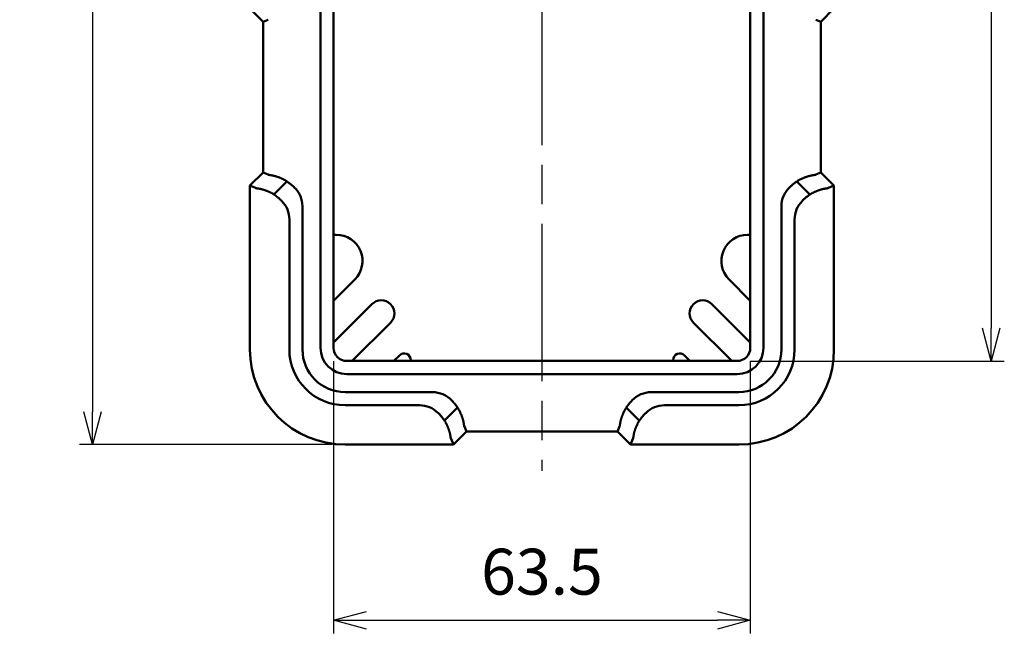
# Model space of a CAD drawing. Units: millimetres. Extents: x 0 to 806, y 0 to 560.
# Drawn here: x 150 to 300, y 204 to 298 of the extents above; entities that cross this region are included whole.
import ezdxf

# ---------------------------------------------------------------- set-up
doc = ezdxf.new("R2010")
doc.units = ezdxf.units.MM
doc.header["$LTSCALE"] = 2
doc.linetypes.add('AM_ISO08W050', pattern=[18, 12, -1.5, 3, -1.5])
for name, color, linetype, lineweight in [('AM_5', 3, 'Continuous', 25), ('AM_7', 4, 'AM_ISO08W050', 25), ('ｼﾘｺﾝｶﾊﾞｰ', 7, 'Continuous', 50)]:
    doc.layers.add(name, color=color, linetype=linetype, lineweight=lineweight)
doc.styles.get("Standard").update_dxf_attribs({"font": 'ISOCP.SHX', "bigfont": 'EXTFONT.SHX'})
doc.dimstyles.new('AM_ISO$0', dxfattribs={"dimtxt": 3.5, "dimasz": 2.5, "dimexe": 1, "dimexo": 1, "dimgap": 1.5, "dimtad": 1, "dimdsep": 46, "dimtxsty": 'Standard', "dimblk": 'OPEN30', "dimcen": 0, "dimclrd": 256, "dimclre": 256, "dimclrt": 2, "dimadec": 0, "dimazin": 2, "dimtp": 0.1, "dimtm": 0.1, "dimtfac": 0.71, "dimtmove": 0, "dimatfit": 3, "dimfxl": 0, "dimlwd": -1, "dimlwe": -1, "dimarcsym": 0})

# ---------------------------------------------------------------- blocks, each defined once
blk = doc.blocks.new('_Open30')
at = {"color": 0, "linetype": 'ByBlock', "lineweight": -2}
for p, q in [((-1, 0.268), (0, 0)), ((0, 0), (-1, -0.268)), ((0, 0), (-1, 0))]:
    blk.add_line(p, q, dxfattribs=at)
blk = doc.blocks.new('*D13')
at = {"layer": 'AM_5', "linetype": 'ByBlock', "transparency": 16777216}
for p, q in [((195.92, 406.95), (158.85, 406.95)), ((160.85, 401.95), (160.85, 238.02)), ((197.35, 233.02), (158.85, 233.02))]:
    blk.add_line(p, q, dxfattribs=at)
at = {"layer": 'Defpoints', "color": 0, "transparency": 16777216}
for p in [(197.92, 406.95), (160.85, 233.02), (199.35, 233.02)]:
    blk.add_point(p, dxfattribs=at)
at = {"layer": 'AM_5', "transparency": 16777216, "xscale": 5, "yscale": 5, "zscale": 5}
for p, rotation in [((160.85, 406.95), 90), ((160.85, 233.02), 270)]:
    blk.add_blockref('_Open30', p, dxfattribs=dict(at, rotation=rotation))
at = {"layer": 'AM_5', "color": 2, "transparency": 16777216, "insert": (154.35, 319.99), "char_height": 7, "attachment_point": 5, "rotation": 90}
blk.add_mtext('173.9', dxfattribs=at)
blk = doc.blocks.new('*D16')
at = {"layer": 'AM_5', "linetype": 'ByBlock', "transparency": 16777216}
for p, q in [((261.1, 394.27), (299.81, 394.27)), ((297.81, 389.27), (297.81, 250.77)), ((261.1, 245.77), (299.81, 245.77))]:
    blk.add_line(p, q, dxfattribs=at)
at = {"layer": 'Defpoints', "color": 0, "transparency": 16777216}
for p in [(259.1, 394.27), (259.1, 245.77), (297.81, 245.77)]:
    blk.add_point(p, dxfattribs=at)
at = {"layer": 'AM_5', "transparency": 16777216, "xscale": 5, "yscale": 5, "zscale": 5}
for p, rotation in [((297.81, 394.27), 90), ((297.81, 245.77), 270)]:
    blk.add_blockref('_Open30', p, dxfattribs=dict(at, rotation=rotation))
at = {"layer": 'AM_5', "color": 2, "transparency": 16777216, "insert": (291.31, 320.02), "char_height": 7, "attachment_point": 5, "rotation": 90}
blk.add_mtext('148.5', dxfattribs=at)
blk = doc.blocks.new('*D17')
at = {"layer": 'AM_5', "linetype": 'ByBlock', "transparency": 16777216}
for p, q in [((197.6, 245.77), (197.6, 204.23)), ((261.1, 245.77), (261.1, 204.23)), ((202.6, 206.23), (256.1, 206.23))]:
    blk.add_line(p, q, dxfattribs=at)
at = {"layer": 'Defpoints', "color": 0, "transparency": 16777216}
for p in [(197.6, 247.77), (261.1, 247.77), (261.1, 206.23)]:
    blk.add_point(p, dxfattribs=at)
at = {"layer": 'AM_5', "transparency": 16777216, "xscale": 5, "yscale": 5, "zscale": 5, "rotation": 180}
blk.add_blockref('_Open30', (197.6, 206.23), dxfattribs=at)
at = {"layer": 'AM_5', "transparency": 16777216, "xscale": 5, "yscale": 5, "zscale": 5}
blk.add_blockref('_Open30', (261.1, 206.23), dxfattribs=at)
at = {"layer": 'AM_5', "color": 2, "transparency": 16777216, "insert": (229.35, 212.73), "char_height": 7, "attachment_point": 5}
blk.add_mtext('63.5', dxfattribs=at)

msp = doc.modelspace()

# ---------------------------------------------------------------- linework, layer by layer
at = {"layer": 'AM_7'}
msp.add_line((229.349, 410.686), (229.349, 229.021), dxfattribs=at)
at = {"layer": 'ｼﾘｺﾝｶﾊﾞｰ'}
for p, q in [((195.599, 392.271), (195.599, 247.771)), ((197.599, 247.771), (197.599, 392.271)), ((261.099, 392.271), (261.099, 247.771)), ((263.099, 247.771), (263.099, 392.271)), ((186.849, 297.521), (184.849, 299.521)), ((273.849, 299.521), (271.849, 297.521)), ((187.6, 297.833), (186.849, 297.521)), ((186.849, 274.521), (186.849, 297.521)), ((271.098, 297.833), (271.849, 297.521)), ((271.849, 297.521), (271.849, 274.521)), ((184.849, 272.521), (186.849, 274.521)), ((187.6, 274.21), (186.849, 274.521)), ((190.486, 273.166), (188.504, 271.184)), ((270.193, 271.184), (268.211, 273.166)), ((271.098, 274.21), (271.849, 274.521)), ((271.849, 274.521), (273.849, 272.521)), ((185.705, 272.167), (184.849, 272.521)), ((184.849, 247.521), (184.849, 272.521)), ((273.849, 272.521), (272.993, 272.167)), ((273.849, 272.521), (273.849, 247.521)), ((192.849, 269.363), (192.849, 247.521)), ((265.849, 247.521), (265.849, 269.363)), ((190.849, 267.363), (190.849, 247.521)), ((267.849, 267.363), (267.849, 247.521)), ((197.599, 265.021), (197.999, 265.021)), ((260.698, 265.021), (261.099, 265.021)), ((200.828, 258.193), (197.599, 254.964)), ((261.099, 254.964), (257.869, 258.193)), ((197.599, 248.6), (203.441, 254.443)), ((255.256, 254.443), (261.099, 248.6)), ((206.27, 251.614), (200.427, 245.771)), ((258.27, 245.771), (252.427, 251.614)), ((206.791, 245.771), (207.641, 246.622)), ((251.056, 246.622), (251.906, 245.771)), ((259.099, 245.771), (199.599, 245.771)), ((209.349, 245.915), (209.349, 245.771)), ((249.349, 245.771), (249.349, 245.915)), ((199.599, 243.771), (259.099, 243.771)), ((199.349, 241.021), (212.691, 241.021)), ((246.007, 241.021), (259.349, 241.021)), ((199.349, 239.021), (210.691, 239.021)), ((216.493, 238.659), (214.511, 236.677)), ((242.204, 238.659), (244.186, 236.677)), ((259.349, 239.021), (248.007, 239.021)), ((217.537, 235.773), (217.849, 235.021)), ((241.16, 235.773), (240.849, 235.021)), ((217.849, 235.021), (215.849, 233.021)), ((240.849, 235.021), (217.849, 235.021)), ((242.849, 233.021), (240.849, 235.021)), ((215.849, 233.021), (199.349, 233.021)), ((215.849, 233.021), (215.494, 233.877)), ((243.203, 233.877), (242.849, 233.021)), ((259.349, 233.021), (242.849, 233.021))]:
    msp.add_line(p, q, dxfattribs=at)
for points in [[(187.6, 274.21), (187.601, 274.21), (187.602, 274.209), (187.603, 274.208), (187.604, 274.207), (187.605, 274.206), (187.606, 274.205), (187.607, 274.204), (187.608, 274.202), (187.609, 274.2), (187.61, 274.199), (187.611, 274.197)], [(187.611, 274.197), (187.615, 274.191), (187.62, 274.187), (187.627, 274.182), (187.635, 274.178), (187.645, 274.175), (187.657, 274.171), (187.67, 274.168), (187.685, 274.165), (187.702, 274.162), (187.72, 274.159), (187.74, 274.156), (187.761, 274.153), (187.784, 274.149), (187.809, 274.146), (187.835, 274.143), (187.862, 274.139), (187.891, 274.135), (187.922, 274.13), (187.954, 274.126), (187.987, 274.121), (188.022, 274.115), (188.059, 274.109), (188.097, 274.103), (188.136, 274.096), (188.177, 274.089), (188.219, 274.081), (188.262, 274.072), (188.307, 274.063), (188.353, 274.053), (188.401, 274.042), (188.449, 274.031), (188.499, 274.019), (188.55, 274.006), (188.602, 273.993), (188.655, 273.978), (188.709, 273.963), (188.764, 273.947), (188.82, 273.93), (188.877, 273.913), (188.935, 273.894), (188.993, 273.875), (189.053, 273.855), (189.114, 273.834), (189.175, 273.811), (189.237, 273.788), (189.3, 273.764), (189.364, 273.739), (189.428, 273.713), (189.492, 273.686), (189.557, 273.658), (189.622, 273.63), (189.688, 273.6), (189.754, 273.569), (189.82, 273.538), (189.886, 273.505), (189.952, 273.471), (190.019, 273.437), (190.086, 273.401), (190.152, 273.365), (190.219, 273.327), (190.286, 273.288), (190.353, 273.249), (190.42, 273.208), (190.486, 273.166)], [(191.609, 272.259), (191.565, 272.3), (191.52, 272.342), (191.474, 272.384), (191.428, 272.425), (191.382, 272.467), (191.335, 272.508), (191.288, 272.549), (191.24, 272.59), (191.192, 272.63), (191.143, 272.671), (191.094, 272.711), (191.045, 272.751), (190.995, 272.79), (190.945, 272.829), (190.895, 272.868), (190.844, 272.907), (190.794, 272.945), (190.743, 272.983), (190.692, 273.02), (190.641, 273.058), (190.589, 273.094), (190.538, 273.13), (190.486, 273.166)], [(268.211, 273.166), (268.159, 273.13), (268.108, 273.094), (268.057, 273.058), (268.005, 273.02), (267.954, 272.983), (267.903, 272.945), (267.853, 272.907), (267.802, 272.868), (267.752, 272.829), (267.702, 272.79), (267.652, 272.751), (267.603, 272.711), (267.554, 272.671), (267.506, 272.63), (267.457, 272.59), (267.409, 272.549), (267.362, 272.508), (267.315, 272.467), (267.269, 272.425), (267.223, 272.384), (267.177, 272.342), (267.133, 272.3), (267.088, 272.259)], [(268.211, 273.166), (268.278, 273.208), (268.345, 273.249), (268.412, 273.289), (268.479, 273.328), (268.546, 273.365), (268.613, 273.402), (268.68, 273.438), (268.746, 273.472), (268.813, 273.506), (268.88, 273.539), (268.946, 273.57), (269.012, 273.601), (269.077, 273.631), (269.143, 273.66), (269.208, 273.687), (269.272, 273.714), (269.337, 273.74), (269.4, 273.765), (269.463, 273.79), (269.526, 273.813), (269.587, 273.835), (269.648, 273.856), (269.708, 273.876), (269.767, 273.896), (269.825, 273.914), (269.882, 273.932), (269.938, 273.949), (269.993, 273.964), (270.047, 273.979), (270.1, 273.994), (270.152, 274.007), (270.203, 274.02), (270.252, 274.032), (270.301, 274.043), (270.348, 274.054), (270.394, 274.064), (270.439, 274.073), (270.483, 274.082), (270.525, 274.09), (270.566, 274.097), (270.605, 274.104), (270.643, 274.11), (270.68, 274.116), (270.715, 274.122), (270.748, 274.127), (270.78, 274.131), (270.811, 274.136), (270.84, 274.14), (270.867, 274.143), (270.893, 274.147), (270.917, 274.15), (270.94, 274.153), (270.961, 274.156), (270.98, 274.159), (270.998, 274.162), (271.014, 274.165), (271.029, 274.168), (271.042, 274.172), (271.053, 274.175), (271.063, 274.179), (271.071, 274.183), (271.077, 274.187), (271.082, 274.192), (271.086, 274.197)], [(271.086, 274.197), (271.087, 274.199), (271.088, 274.2), (271.089, 274.202), (271.09, 274.204), (271.091, 274.205), (271.092, 274.206), (271.093, 274.207), (271.094, 274.208), (271.095, 274.209), (271.096, 274.21), (271.098, 274.21)], [(185.705, 272.167), (185.706, 272.166), (185.707, 272.166), (185.708, 272.165), (185.709, 272.164), (185.71, 272.163), (185.711, 272.162), (185.712, 272.16), (185.713, 272.159), (185.714, 272.157), (185.715, 272.155), (185.716, 272.153)], [(185.716, 272.153), (185.72, 272.148), (185.725, 272.144), (185.731, 272.14), (185.739, 272.136), (185.749, 272.132), (185.76, 272.129), (185.773, 272.126), (185.787, 272.123), (185.803, 272.12), (185.821, 272.117), (185.84, 272.114), (185.86, 272.111), (185.882, 272.108), (185.905, 272.105), (185.93, 272.102), (185.957, 272.098), (185.985, 272.095), (186.014, 272.091), (186.045, 272.086), (186.077, 272.082), (186.111, 272.076), (186.146, 272.071), (186.182, 272.065), (186.22, 272.059), (186.259, 272.052), (186.299, 272.044), (186.341, 272.036), (186.384, 272.028), (186.428, 272.019), (186.473, 272.009), (186.52, 271.998), (186.568, 271.987), (186.617, 271.975), (186.667, 271.963), (186.719, 271.949), (186.771, 271.935), (186.824, 271.92), (186.879, 271.905), (186.934, 271.888), (186.99, 271.871), (187.047, 271.853), (187.105, 271.834), (187.163, 271.814), (187.222, 271.793), (187.282, 271.771), (187.343, 271.749), (187.405, 271.725), (187.467, 271.701), (187.529, 271.676), (187.593, 271.649), (187.657, 271.622), (187.721, 271.594), (187.785, 271.565), (187.85, 271.535), (187.915, 271.504), (187.98, 271.473), (188.045, 271.44), (188.11, 271.406), (188.176, 271.372), (188.242, 271.336), (188.307, 271.299), (188.373, 271.262), (188.439, 271.223), (188.504, 271.184)], [(270.193, 271.184), (270.259, 271.223), (270.324, 271.262), (270.39, 271.299), (270.455, 271.336), (270.521, 271.371), (270.586, 271.406), (270.651, 271.44), (270.716, 271.472), (270.781, 271.504), (270.846, 271.535), (270.91, 271.564), (270.974, 271.593), (271.038, 271.621), (271.101, 271.648), (271.164, 271.674), (271.227, 271.7), (271.289, 271.724), (271.35, 271.748), (271.411, 271.77), (271.472, 271.792), (271.531, 271.813), (271.59, 271.833), (271.648, 271.852), (271.705, 271.87), (271.761, 271.887), (271.816, 271.904), (271.87, 271.919), (271.923, 271.934), (271.975, 271.948), (272.026, 271.962), (272.076, 271.974), (272.125, 271.986), (272.172, 271.997), (272.219, 272.008), (272.265, 272.018), (272.309, 272.027), (272.352, 272.036), (272.394, 272.044), (272.435, 272.051), (272.474, 272.058), (272.512, 272.065), (272.549, 272.071), (272.584, 272.076), (272.618, 272.081), (272.65, 272.086), (272.681, 272.09), (272.711, 272.095), (272.739, 272.098), (272.766, 272.102), (272.791, 272.105), (272.814, 272.108), (272.836, 272.111), (272.857, 272.114), (272.876, 272.117), (272.893, 272.12), (272.909, 272.123), (272.924, 272.126), (272.937, 272.129), (272.948, 272.132), (272.958, 272.136), (272.966, 272.14), (272.973, 272.144), (272.978, 272.148), (272.981, 272.153)], [(272.981, 272.153), (272.982, 272.155), (272.983, 272.157), (272.984, 272.159), (272.985, 272.16), (272.986, 272.162), (272.987, 272.163), (272.988, 272.164), (272.989, 272.165), (272.991, 272.166), (272.992, 272.166), (272.993, 272.167)], [(189.714, 270.155), (189.683, 270.186), (189.652, 270.217), (189.621, 270.248), (189.59, 270.279), (189.558, 270.31), (189.526, 270.341), (189.493, 270.372), (189.461, 270.403), (189.428, 270.433), (189.394, 270.464), (189.361, 270.494), (189.327, 270.525), (189.293, 270.555), (189.259, 270.585), (189.225, 270.616), (189.19, 270.646), (189.155, 270.675), (189.12, 270.705), (189.085, 270.735), (189.05, 270.764), (189.014, 270.794), (188.978, 270.823), (188.942, 270.852), (188.906, 270.88), (188.87, 270.909), (188.834, 270.938), (188.798, 270.966), (188.761, 270.994), (188.725, 271.022), (188.688, 271.049), (188.651, 271.077), (188.615, 271.104), (188.578, 271.131), (188.541, 271.157), (188.504, 271.184)], [(270.193, 271.184), (270.136, 271.143), (270.08, 271.102), (270.023, 271.06), (269.967, 271.018), (269.911, 270.975), (269.856, 270.932), (269.801, 270.888), (269.746, 270.844), (269.691, 270.8), (269.637, 270.756), (269.583, 270.711), (269.53, 270.666), (269.478, 270.62), (269.426, 270.575), (269.375, 270.529), (269.324, 270.484), (269.274, 270.438), (269.225, 270.392), (269.177, 270.346), (269.128, 270.299), (269.08, 270.252), (269.032, 270.204), (268.984, 270.155)], [(216.493, 238.659), (216.458, 238.711), (216.422, 238.762), (216.385, 238.813), (216.348, 238.864), (216.311, 238.915), (216.273, 238.965), (216.235, 239.016), (216.196, 239.066), (216.158, 239.116), (216.118, 239.166), (216.079, 239.216), (216.039, 239.265), (215.999, 239.314), (215.959, 239.363), (215.918, 239.411), (215.877, 239.459), (215.836, 239.507), (215.795, 239.554), (215.753, 239.6), (215.712, 239.646), (215.67, 239.692), (215.628, 239.737), (215.586, 239.782)], [(216.493, 238.659), (216.535, 238.592), (216.576, 238.525), (216.616, 238.458), (216.655, 238.391), (216.692, 238.324), (216.729, 238.257), (216.765, 238.19), (216.799, 238.124), (216.833, 238.057), (216.866, 237.99), (216.897, 237.924), (216.928, 237.858), (216.958, 237.793), (216.987, 237.727), (217.014, 237.662), (217.041, 237.598), (217.067, 237.533), (217.092, 237.47), (217.117, 237.407), (217.14, 237.344), (217.162, 237.283), (217.183, 237.222), (217.204, 237.162), (217.223, 237.103), (217.241, 237.045), (217.259, 236.988), (217.276, 236.932), (217.292, 236.877), (217.307, 236.823), (217.321, 236.77), (217.334, 236.718), (217.347, 236.667), (217.359, 236.618), (217.37, 236.569), (217.381, 236.522), (217.391, 236.476), (217.4, 236.431), (217.409, 236.387), (217.417, 236.345), (217.424, 236.304), (217.431, 236.265), (217.437, 236.227), (217.443, 236.19), (217.449, 236.155), (217.454, 236.122), (217.458, 236.09), (217.463, 236.06), (217.467, 236.031), (217.47, 236.003), (217.474, 235.977), (217.477, 235.953), (217.48, 235.93), (217.483, 235.909), (217.486, 235.89), (217.489, 235.872), (217.492, 235.856), (217.496, 235.841), (217.499, 235.828), (217.502, 235.817), (217.506, 235.807), (217.51, 235.799), (217.514, 235.793), (217.519, 235.788), (217.524, 235.784)], [(241.173, 235.784), (241.179, 235.788), (241.183, 235.793), (241.188, 235.8), (241.192, 235.808), (241.195, 235.818), (241.199, 235.83), (241.202, 235.843), (241.205, 235.858), (241.208, 235.875), (241.211, 235.893), (241.214, 235.913), (241.217, 235.934), (241.221, 235.957), (241.224, 235.982), (241.228, 236.008), (241.231, 236.035), (241.235, 236.064), (241.24, 236.095), (241.244, 236.127), (241.249, 236.16), (241.255, 236.195), (241.261, 236.232), (241.267, 236.269), (241.274, 236.309), (241.281, 236.349), (241.289, 236.392), (241.298, 236.435), (241.307, 236.48), (241.317, 236.526), (241.328, 236.574), (241.339, 236.622), (241.351, 236.672), (241.364, 236.723), (241.378, 236.775), (241.392, 236.828), (241.407, 236.882), (241.423, 236.937), (241.44, 236.993), (241.457, 237.05), (241.476, 237.107), (241.495, 237.166), (241.515, 237.226), (241.537, 237.287), (241.559, 237.348), (241.582, 237.41), (241.606, 237.473), (241.631, 237.537), (241.657, 237.601), (241.684, 237.665), (241.712, 237.73), (241.74, 237.795), (241.77, 237.861), (241.801, 237.927), (241.832, 237.993), (241.865, 238.059), (241.899, 238.125), (241.933, 238.192), (241.969, 238.259), (242.005, 238.325), (242.043, 238.392), (242.082, 238.459), (242.121, 238.526), (242.162, 238.593), (242.204, 238.659)], [(243.112, 239.782), (243.069, 239.737), (243.028, 239.693), (242.987, 239.648), (242.946, 239.603), (242.905, 239.557), (242.865, 239.511), (242.824, 239.464), (242.783, 239.416), (242.743, 239.368), (242.703, 239.32), (242.663, 239.271), (242.623, 239.222), (242.583, 239.172), (242.544, 239.122), (242.505, 239.071), (242.466, 239.021), (242.427, 238.97), (242.389, 238.918), (242.351, 238.867), (242.314, 238.815), (242.277, 238.763), (242.24, 238.711), (242.204, 238.659)], [(214.511, 236.677), (214.471, 236.733), (214.43, 236.789), (214.389, 236.844), (214.347, 236.9), (214.305, 236.955), (214.262, 237.01), (214.219, 237.065), (214.175, 237.12), (214.131, 237.174), (214.086, 237.228), (214.042, 237.282), (213.996, 237.335), (213.951, 237.388), (213.905, 237.441), (213.859, 237.493), (213.812, 237.544), (213.766, 237.595), (213.719, 237.645), (213.672, 237.695), (213.625, 237.744), (213.577, 237.792), (213.53, 237.84), (213.482, 237.886)], [(245.215, 237.886), (245.166, 237.838), (245.118, 237.79), (245.071, 237.742), (245.024, 237.693), (244.978, 237.645), (244.932, 237.596), (244.886, 237.546), (244.841, 237.495), (244.795, 237.444), (244.75, 237.392), (244.704, 237.34), (244.659, 237.287), (244.614, 237.233), (244.57, 237.179), (244.526, 237.124), (244.482, 237.07), (244.438, 237.014), (244.395, 236.959), (244.352, 236.903), (244.31, 236.847), (244.268, 236.79), (244.227, 236.734), (244.186, 236.677)], [(214.511, 236.677), (214.55, 236.611), (214.589, 236.546), (214.626, 236.48), (214.663, 236.415), (214.699, 236.349), (214.733, 236.284), (214.767, 236.219), (214.799, 236.154), (214.831, 236.089), (214.862, 236.024), (214.891, 235.96), (214.92, 235.896), (214.948, 235.832), (214.975, 235.769), (215.001, 235.706), (215.027, 235.643), (215.051, 235.581), (215.075, 235.52), (215.097, 235.459), (215.119, 235.398), (215.14, 235.339), (215.16, 235.28), (215.179, 235.222), (215.197, 235.165), (215.214, 235.11), (215.231, 235.055), (215.246, 235), (215.261, 234.947), (215.275, 234.895), (215.289, 234.844), (215.301, 234.794), (215.313, 234.745), (215.324, 234.698), (215.335, 234.651), (215.345, 234.605), (215.354, 234.561), (215.363, 234.518), (215.371, 234.476), (215.378, 234.435), (215.385, 234.396), (215.392, 234.358), (215.398, 234.321), (215.403, 234.286), (215.408, 234.252), (215.413, 234.22), (215.418, 234.189), (215.422, 234.159), (215.425, 234.131), (215.429, 234.105), (215.432, 234.079), (215.435, 234.056), (215.438, 234.034), (215.441, 234.013), (215.444, 233.994), (215.447, 233.977), (215.45, 233.961), (215.453, 233.946), (215.456, 233.933), (215.459, 233.922), (215.463, 233.912), (215.467, 233.904), (215.471, 233.898), (215.476, 233.892), (215.481, 233.889)], [(217.524, 235.784), (217.526, 235.783), (217.527, 235.782), (217.529, 235.781), (217.531, 235.78), (217.532, 235.779), (217.533, 235.778), (217.535, 235.777), (217.535, 235.776), (217.536, 235.775), (217.537, 235.774), (217.537, 235.773)], [(241.16, 235.773), (241.16, 235.774), (241.161, 235.775), (241.162, 235.776), (241.163, 235.777), (241.164, 235.778), (241.165, 235.779), (241.166, 235.78), (241.168, 235.781), (241.17, 235.782), (241.171, 235.783), (241.173, 235.784)], [(243.217, 233.889), (243.222, 233.892), (243.226, 233.897), (243.23, 233.904), (243.234, 233.912), (243.238, 233.922), (243.241, 233.933), (243.244, 233.946), (243.247, 233.96), (243.25, 233.976), (243.253, 233.994), (243.256, 234.012), (243.259, 234.033), (243.262, 234.055), (243.265, 234.078), (243.268, 234.103), (243.272, 234.13), (243.275, 234.158), (243.279, 234.187), (243.284, 234.218), (243.288, 234.25), (243.294, 234.284), (243.299, 234.319), (243.305, 234.355), (243.311, 234.393), (243.318, 234.432), (243.326, 234.472), (243.334, 234.514), (243.342, 234.557), (243.351, 234.601), (243.361, 234.646), (243.372, 234.693), (243.383, 234.741), (243.395, 234.79), (243.407, 234.84), (243.421, 234.892), (243.435, 234.944), (243.45, 234.997), (243.466, 235.052), (243.482, 235.107), (243.499, 235.163), (243.518, 235.22), (243.536, 235.278), (243.556, 235.336), (243.577, 235.395), (243.599, 235.455), (243.621, 235.516), (243.645, 235.578), (243.669, 235.64), (243.694, 235.702), (243.721, 235.766), (243.748, 235.829), (243.776, 235.894), (243.805, 235.958), (243.835, 236.023), (243.866, 236.087), (243.897, 236.153), (243.93, 236.218), (243.964, 236.283), (243.998, 236.349), (244.034, 236.414), (244.071, 236.48), (244.108, 236.546), (244.147, 236.611), (244.186, 236.677)], [(215.481, 233.889), (215.482, 233.888), (215.484, 233.887), (215.486, 233.886), (215.487, 233.885), (215.489, 233.884), (215.49, 233.883), (215.491, 233.882), (215.492, 233.881), (215.493, 233.88), (215.494, 233.878), (215.494, 233.877)], [(243.203, 233.877), (243.204, 233.878), (243.204, 233.88), (243.205, 233.881), (243.206, 233.882), (243.207, 233.883), (243.208, 233.884), (243.21, 233.885), (243.211, 233.886), (243.213, 233.887), (243.215, 233.888), (243.217, 233.889)]]:
    msp.add_lwpolyline(points, dxfattribs=at)
for centre, radius, start, end in [((188.849, 269.363), 4, 0, 46.36556), ((269.849, 269.363), 4, 133.63444, 180), ((186.849, 267.363), 4, 0, 44.25465), ((271.849, 267.363), 4, 135.74535, 180), ((197.999, 261.021), 4, 315, 90), ((260.698, 261.021), 4, 90, 225), ((204.855, 253.028), 2, 315, 135), ((253.842, 253.028), 2, 45, 225), ((199.599, 247.771), 4, 180, 270), ((199.599, 247.771), 2, 180, 270), ((259.099, 247.771), 4, 270, 0), ((259.099, 247.771), 2, 270, 0), ((199.349, 247.521), 14.5, 180, 270), ((199.349, 247.521), 8.5, 180, 270), ((199.349, 247.521), 6.5, 180, 270), ((208.349, 245.915), 1, 0, 135), ((250.349, 245.915), 1, 45, 180), ((259.349, 247.521), 14.5, 270, 0), ((259.349, 247.521), 6.5, 270, 0), ((259.349, 247.521), 8.5, 270, 0), ((212.691, 237.021), 4, 43.63444, 90), ((246.007, 237.021), 4, 90, 136.36556), ((210.691, 235.021), 4, 45.74535, 90), ((248.007, 235.021), 4, 90, 134.25465)]:
    msp.add_arc(centre, radius, start, end, dxfattribs=at)

# ---------------------------------------------------------------- dimensions: what is measured, and where the dimension line sits
at = {"layer": 'AM_5'}
dim = msp.add_linear_dim(base=(160.849, 233.021), p1=(197.919, 406.951), p2=(199.349, 233.021), angle=90, dimstyle='AM_ISO$0', override={"dimscale": 2, "dimdec": 1, "dimtp": 0, "dimldrblk": 'Open30', "dimarcsym": 1}, dxfattribs=at)
dim.commit()
dim.dimension.update_dxf_attribs({"geometry": '*D13', "text_midpoint": (154.349, 319.986)})
for base, p1, p2, angle, picture, middle in [((297.811, 245.771), (259.099, 394.271), (259.099, 245.771), 90, '*D16', (297.811, 320.021)), ((261.099, 206.234), (197.599, 247.771), (261.099, 247.771), 0, '*D17', (229.349, 206.234))]:
    dim = msp.add_linear_dim(base=base, p1=p1, p2=p2, angle=angle, dimstyle='AM_ISO$0', override={"dimscale": 2, "dimtp": 0, "dimldrblk": 'Open30', "dimarcsym": 1}, dxfattribs=at)
    dim.commit()
    dim.dimension.update_dxf_attribs({"geometry": picture, "text_midpoint": middle, "dimtype": 160})

doc.saveas('drawing.dxf')
